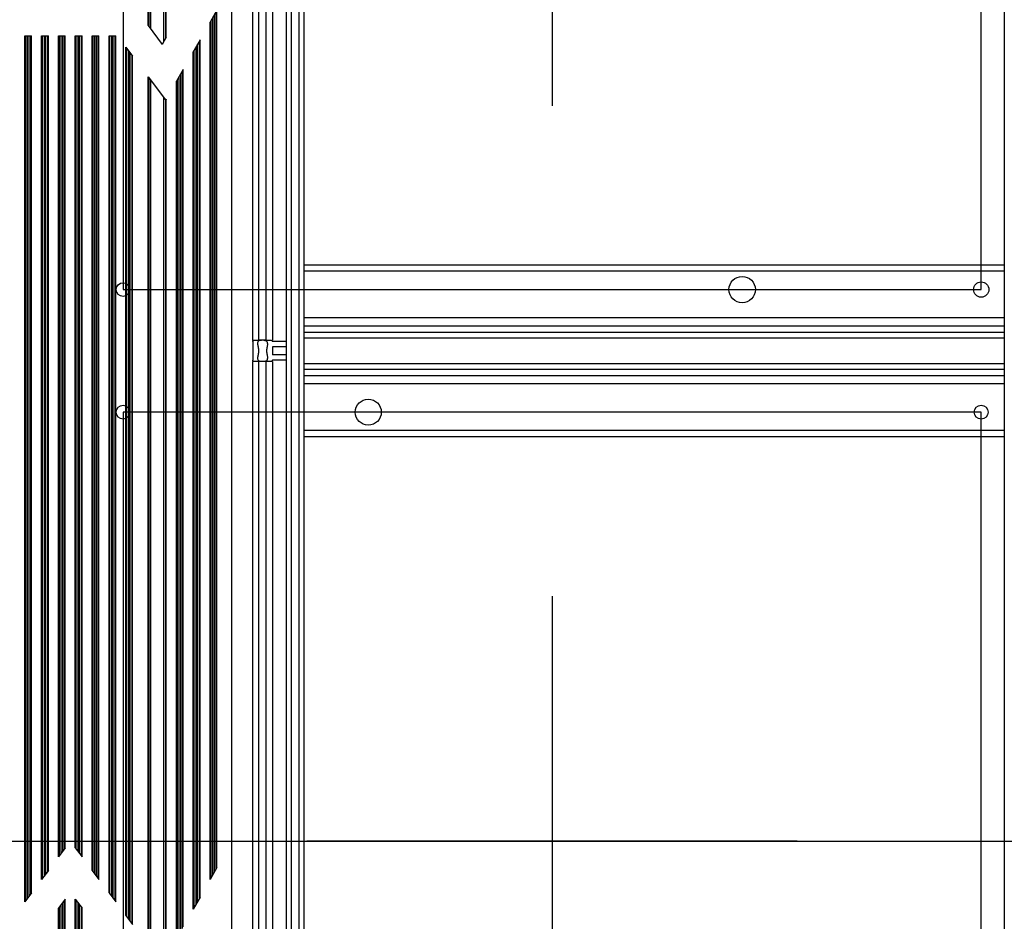
# Model space of a CAD drawing. Units: millimetres. Extents: x 359 to 2879, y 303 to 2085.
# Drawn here: x 2123 to 2445, y 1320 to 1614 of the extents above; entities that cross this region are included whole.
import ezdxf

# ---------------------------------------------------------------- set-up
doc = ezdxf.new("R2010")
doc.units = ezdxf.units.MM
doc.header["$LTSCALE"] = 0.15

msp = doc.modelspace()

# ---------------------------------------------------------------- linework, layer by layer
at = {"color": 7, "linetype": 'Continuous'}
for p, q in [((2199.3, 1509.63), (2199.3, 1814.63)), ((2201.3, 1509.61), (2201.3, 1814.63)), ((2203.7, 1509.61), (2203.7, 1814.63)), ((2205.7, 1814.63), (2205.7, 1509.63)), ((2210.3, 896.63), (2210.3, 1814.63)), ((2211.8, 1814.63), (2211.8, 896.63)), ((2214.5, 896.63), (2214.5, 1814.63)), ((2216, 1814.63), (2216, 896.63)), ((2444.5, 1795.63), (2444.5, 896.63)), ((2165.15, 1612.27), (2165.15, 1751.13)), ((2171.1, 1608.51), (2171.1, 1751.13)), ((2192.5, 941.13), (2192.5, 1751.13)), ((2165.46, 1611.85), (2165.46, 1746.91)), ((2165.96, 1746.37), (2165.96, 1611.19)), ((2170.29, 1607.09), (2170.29, 1746.37)), ((2170.79, 1746.91), (2170.79, 1607.96)), ((2187.6, 1617.29), (2185.4, 1613.42)), ((2187.29, 1616.74), (2187.29, 1336.97)), ((2187.6, 1337.52), (2187.6, 1617.29)), ((2185.4, 1333.65), (2185.4, 1613.42)), ((2185.71, 1334.19), (2185.71, 1613.97)), ((2186.21, 1614.84), (2186.21, 1335.07)), ((2186.79, 1336.1), (2186.79, 1615.87)), ((2165.15, 1612.27), (2169.75, 1606.13)), ((2124.9, 1326.33), (2124.9, 1608.91)), ((2124.9, 1608.91), (2127.1, 1608.91)), ((2125.21, 1326.75), (2125.21, 1608.91)), ((2125.71, 1608.91), (2125.71, 1327.41)), ((2126.29, 1328.19), (2126.29, 1608.91)), ((2126.79, 1608.91), (2126.79, 1328.85)), ((2127.1, 1329.27), (2127.1, 1608.91)), ((2130.4, 1333.67), (2130.4, 1608.91)), ((2130.4, 1608.91), (2132.6, 1608.91)), ((2130.71, 1334.08), (2130.71, 1608.91)), ((2131.21, 1608.91), (2131.21, 1334.74)), ((2131.79, 1335.52), (2131.79, 1608.91)), ((2132.29, 1608.91), (2132.29, 1336.19)), ((2132.6, 1336.6), (2132.6, 1608.91)), ((2135.9, 1341), (2135.9, 1608.91)), ((2135.9, 1608.91), (2138.1, 1608.91)), ((2136.21, 1341.41), (2136.21, 1608.91)), ((2136.71, 1608.91), (2136.71, 1342.08)), ((2137.29, 1342.85), (2137.29, 1608.91)), ((2137.79, 1608.91), (2137.79, 1343.52)), ((2138.1, 1343.93), (2138.1, 1608.91)), ((2141.4, 1343.93), (2141.4, 1608.91)), ((2141.4, 1608.91), (2143.6, 1608.91)), ((2141.71, 1343.52), (2141.71, 1608.91)), ((2142.21, 1608.91), (2142.21, 1342.85)), ((2142.79, 1342.08), (2142.79, 1608.91)), ((2143.29, 1608.91), (2143.29, 1341.41)), ((2143.6, 1341), (2143.6, 1608.91)), ((2146.9, 1336.6), (2146.9, 1608.91)), ((2146.9, 1608.91), (2149.1, 1608.91)), ((2147.21, 1336.19), (2147.21, 1608.91)), ((2147.71, 1608.91), (2147.71, 1335.52)), ((2148.29, 1334.74), (2148.29, 1608.91)), ((2148.79, 1608.91), (2148.79, 1334.08)), ((2149.1, 1333.67), (2149.1, 1608.91)), ((2152.4, 1329.27), (2152.4, 1608.91)), ((2152.4, 1608.91), (2154.6, 1608.91)), ((2152.71, 1328.85), (2152.71, 1608.91)), ((2153.21, 1608.91), (2153.21, 1328.19)), ((2153.79, 1327.41), (2153.79, 1608.91)), ((2154.29, 1608.91), (2154.29, 1326.75)), ((2154.6, 1326.33), (2154.6, 1608.91)), ((2171.1, 1608.51), (2169.75, 1606.13)), ((2182.1, 1607.62), (2179.9, 1603.75)), ((2181.79, 1607.07), (2181.79, 1327.3)), ((2182.1, 1327.85), (2182.1, 1607.62)), ((2157.9, 1321.93), (2157.9, 1605.27)), ((2157.9, 1605.27), (2160.1, 1602.33)), ((2158.21, 1321.52), (2158.21, 1604.85)), ((2158.71, 1604.19), (2158.71, 1320.85)), ((2159.29, 1320.08), (2159.29, 1603.41)), ((2179.9, 1323.98), (2179.9, 1603.75)), ((2180.21, 1324.52), (2180.21, 1604.3)), ((2180.71, 1605.17), (2180.71, 1325.4)), ((2181.29, 1326.43), (2181.29, 1606.2)), ((2159.79, 1602.75), (2159.79, 1319.41)), ((2160.1, 1319), (2160.1, 1602.33)), ((2176.6, 1597.95), (2174.4, 1594.08)), ((2176.29, 1597.4), (2176.29, 1317.63)), ((2176.6, 1318.18), (2176.6, 1597.95)), ((2165.15, 1312.27), (2165.15, 1595.6)), ((2165.15, 1595.6), (2170.79, 1588.08)), ((2165.46, 1311.85), (2165.46, 1595.19)), ((2165.96, 1594.52), (2165.96, 1311.19)), ((2174.4, 1314.31), (2174.4, 1594.08)), ((2174.71, 1314.85), (2174.71, 1594.63)), ((2175.21, 1595.5), (2175.21, 1315.73)), ((2175.79, 1316.76), (2175.79, 1596.53)), ((2170.29, 1307.09), (2170.29, 1588.74)), ((2170.79, 1588.08), (2170.79, 1307.96)), ((2171.1, 1588.28), (2170.9, 1587.93)), ((2171.1, 1308.51), (2171.1, 1588.28)), ((2444.5, 1534.13), (2216, 1534.13)), ((2444.5, 1532.13), (2216, 1532.13)), ((2444.5, 1516.88), (2216, 1516.88)), ((2444.5, 1514.18), (2216, 1514.18)), ((2216, 1512.22), (2444.5, 1512.22)), ((2444.5, 1510.24), (2216, 1510.24)), ((2199.3, 1509.22), (2199.3, 1503.05)), ((2200.17, 1509.63), (2201.3, 1509.61)), ((2203.7, 1509.61), (2201.3, 1509.61)), ((2203.7, 1509.61), (2204.83, 1509.63)), ((2210.24, 1509.22), (2205.7, 1509.22)), ((2205.7, 1507.43), (2205.7, 1504.83)), ((2210.21, 1507.43), (2205.7, 1507.43)), ((2210.21, 1504.83), (2205.7, 1504.83)), ((2199.3, 1189.63), (2199.3, 1502.63)), ((2201.3, 1502.65), (2200.17, 1502.63)), ((2201.3, 1189.61), (2201.3, 1502.65)), ((2203.7, 1502.65), (2201.3, 1502.65)), ((2203.7, 1189.61), (2203.7, 1502.65)), ((2204.83, 1502.63), (2203.7, 1502.65)), ((2210.24, 1503.05), (2205.7, 1503.05)), ((2205.7, 1502.63), (2205.7, 1189.63)), ((2216, 1502.03), (2444.5, 1502.03)), ((2444.5, 1500.05), (2216, 1500.05)), ((2216, 1498.08), (2444.5, 1498.08)), ((2444.5, 1495.38), (2216, 1495.38)), ((2444.5, 1480.13), (2216, 1480.13)), ((2444.5, 1478.13), (2216, 1478.13)), ((2138.1, 1343.93), (2135.9, 1341)), ((2141.4, 1343.93), (2143.6, 1341)), ((2132.6, 1336.6), (2130.4, 1333.67)), ((2146.9, 1336.6), (2149.1, 1333.67)), ((2187.6, 1337.52), (2185.4, 1333.65)), ((2127.1, 1329.27), (2124.9, 1326.33)), ((2138.1, 1327.27), (2135.9, 1324.33)), ((2138.1, 1043.93), (2138.1, 1327.27)), ((2141.4, 1043.93), (2141.4, 1327.27)), ((2141.4, 1327.27), (2143.6, 1324.33)), ((2152.4, 1329.27), (2154.6, 1326.33)), ((2182.1, 1327.85), (2179.9, 1323.98)), ((2135.9, 1041), (2135.9, 1324.33)), ((2136.21, 1041.41), (2136.21, 1324.75)), ((2136.71, 1325.41), (2136.71, 1042.08)), ((2137.29, 1042.85), (2137.29, 1326.19)), ((2137.79, 1326.85), (2137.79, 1043.52)), ((2141.71, 1043.52), (2141.71, 1326.85)), ((2142.21, 1326.19), (2142.21, 1042.85)), ((2142.79, 1042.08), (2142.79, 1325.41)), ((2143.29, 1324.75), (2143.29, 1041.41)), ((2143.6, 1041), (2143.6, 1324.33)), ((2157.9, 1321.93), (2160.1, 1319))]:
    msp.add_line(p, q, dxfattribs=at)
at = {"color": 1, "ltscale": 80}
for p, q in [((2297, 1746.13), (2297, 1586.13)), ((2297, 1426.13), (2297, 1266.13))]:
    msp.add_line(p, q, dxfattribs=at)
at = {"color": 1, "ltscale": 100}
msp.add_line((1161, 1346.13), (2469.99, 1346.13), dxfattribs=at)
at = {"color": 1, "ltscale": 50}
msp.add_line((2377, 1346.13), (2217, 1346.13), dxfattribs=at)
for points in [[(2437, 1806.13), (2157, 1806.13), (2157, 1526.13), (2437, 1526.13)], [(2437, 1486.13), (2157, 1486.13), (2157, 1206.13), (2437, 1206.13)]]:
    msp.add_lwpolyline(points, close=True, dxfattribs=at)
at = {"color": 7, "linetype": 'Continuous'}
for centre, radius in [((2359, 1526.13), 4.3), ((2157, 1526.13), 2.25), ((2437, 1526.13), 2.5), ((2157, 1486.13), 2.25), ((2237, 1486.13), 4.25), ((2437, 1486.13), 2.25)]:
    msp.add_circle(centre, radius, dxfattribs=at)
for points, knots in [([(2199.3, 1509.22), (2199.3, 1509.29), (2199.33, 1509.44), (2199.54, 1509.58), (2199.82, 1509.63), (2200.04, 1509.63), (2200.17, 1509.63)], [0, 0, 0, 0, 0.193557, 0.389336, 0.653683, 1, 1, 1, 1]), ([(2201, 1509.12), (2200.97, 1509.09), (2200.87, 1508.92), (2200.85, 1508.72), (2200.85, 1508.58)], [0, 0, 0, 0, 0.237052, 1, 1, 1, 1]), ([(2200.85, 1508.58), (2200.85, 1508.2), (2201.06, 1507.39), (2201.26, 1506.13), (2201.06, 1504.87), (2200.85, 1504.06), (2200.85, 1503.69)], [0, 0, 0, 0, 0.230285, 0.500023, 0.769714, 1, 1, 1, 1]), ([(2202.12, 1509.52), (2202, 1509.51), (2201.61, 1509.47), (2201.17, 1509.34), (2201, 1509.12)], [0, 0, 0, 0, 0.3054, 1, 1, 1, 1]), ([(2203.55, 1509.41), (2203.5, 1509.43), (2203.28, 1509.48), (2203.05, 1509.51), (2202.87, 1509.52)], [0, 0, 0, 0, 0.228666, 1, 1, 1, 1]), ([(2204.15, 1508.58), (2204.15, 1508.76), (2204.09, 1509.16), (2203.73, 1509.35), (2203.55, 1509.41)], [0, 0, 0, 0, 0.489385, 1, 1, 1, 1]), ([(2204.15, 1508.58), (2204.15, 1508.2), (2203.94, 1507.39), (2203.75, 1506.13), (2203.94, 1504.87), (2204.15, 1504.06), (2204.15, 1503.69)], [0, 0, 0, 0, 0.230491, 0.500006, 0.769521, 1, 1, 1, 1]), ([(2204.83, 1509.63), (2204.96, 1509.63), (2205.18, 1509.63), (2205.47, 1509.58), (2205.67, 1509.44), (2205.7, 1509.29), (2205.7, 1509.22)], [0, 0, 0, 0, 0.346317, 0.610664, 0.806443, 1, 1, 1, 1]), ([(2200.85, 1503.69), (2200.85, 1503.55), (2200.88, 1503.28), (2201.15, 1502.95), (2201.6, 1502.8), (2201.93, 1502.76), (2202.12, 1502.75)], [0, 0, 0, 0, 0.224864, 0.434144, 0.686434, 1, 1, 1, 1]), ([(2204, 1503.14), (2204.03, 1503.18), (2204.13, 1503.34), (2204.15, 1503.54), (2204.15, 1503.69)], [0, 0, 0, 0, 0.237136, 1, 1, 1, 1]), ([(2200.17, 1502.63), (2200.04, 1502.63), (2199.82, 1502.64), (2199.54, 1502.68), (2199.33, 1502.83), (2199.3, 1502.98), (2199.3, 1503.05)], [0, 0, 0, 0, 0.346317, 0.610664, 0.806443, 1, 1, 1, 1]), ([(2202.87, 1502.75), (2202.94, 1502.75), (2203.16, 1502.77), (2203.39, 1502.81), (2203.55, 1502.86)], [0, 0, 0, 0, 0.269062, 1, 1, 1, 1]), ([(2203.55, 1502.86), (2203.6, 1502.87), (2203.77, 1502.93), (2203.92, 1503.04), (2204, 1503.14)], [0, 0, 0, 0, 0.27999, 1, 1, 1, 1]), ([(2205.7, 1503.05), (2205.7, 1502.98), (2205.67, 1502.83), (2205.47, 1502.68), (2205.18, 1502.64), (2204.96, 1502.63), (2204.83, 1502.63)], [0, 0, 0, 0, 0.193557, 0.389336, 0.653683, 1, 1, 1, 1])]:
    msp.add_open_spline(points, degree=3, knots=knots, dxfattribs=at)

doc.saveas('drawing.dxf')
